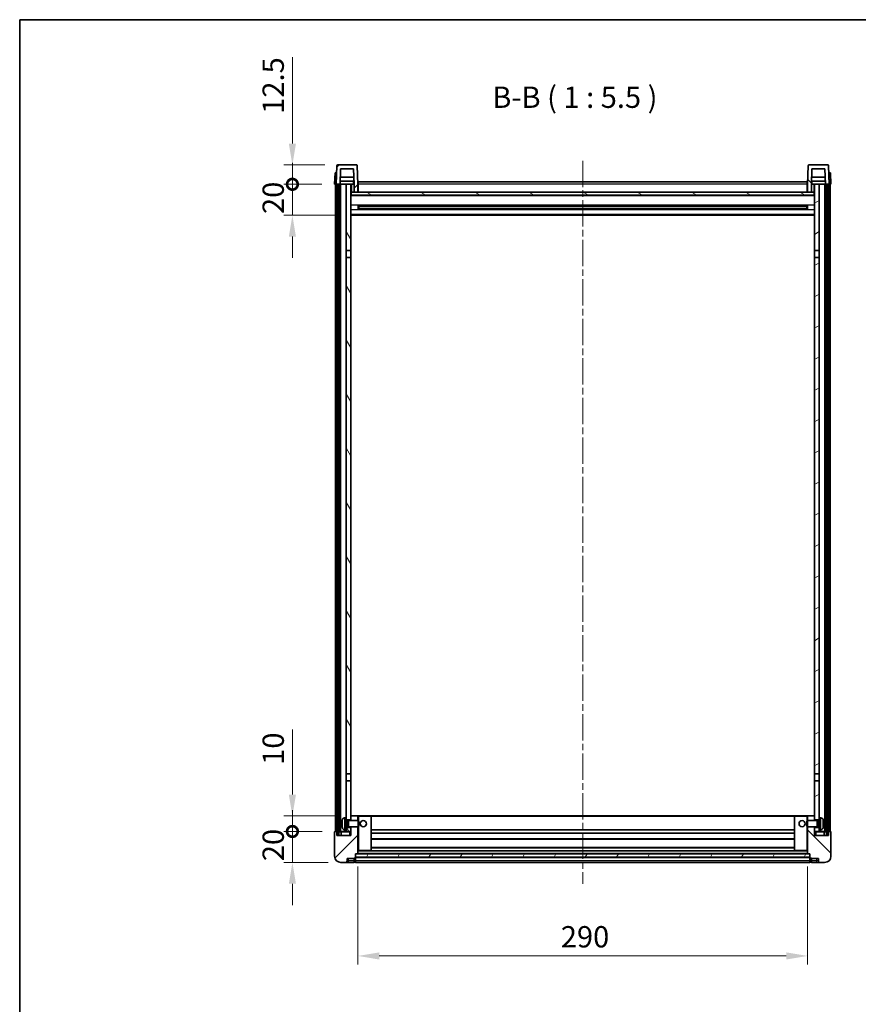
# Model space of a CAD drawing. Units: millimetres. Extents: x 0 to 10236, y 0 to 1546.
# Drawn here: x 1183 to 1724, y 910 to 1546 of the extents above; entities that cross this region are included whole.
import ezdxf

# ---------------------------------------------------------------- set-up
doc = ezdxf.new("R2010")
doc.units = ezdxf.units.MM
doc.header["$LTSCALE"] = 3
doc.linetypes.add('CHAIN', pattern=[0.3543, 0.2362, -0.0295, 0.0591, -0.0295])
doc.layers.get('Defpoints').update_dxf_attribs({"lineweight": 25})
for name, color, linetype, lineweight in [('Border (ISO)', 7, 'Continuous', 35), ('Centerline (ISO)', 131, 'Continuous', 18), ('Dimension (ISO)', 7, 'Continuous', 18), ('Hatch (ISO)', 1, 'Continuous', 18), ('Symbol (ISO)', 7, 'Continuous', 18), ('Visible (ISO)', 7, 'Continuous', 35), ('Visible Narrow (ISO)', 7, 'Continuous', 25)]:
    doc.layers.add(name, color=color, linetype=linetype, lineweight=lineweight)
doc.styles.add('Note Text (TK)', font='txt')
doc.dimstyles.new('Default - Method 1b (TK)', dxfattribs={"dimscale": 3, "dimtxt": 2.5, "dimasz": 2.5, "dimexe": 1, "dimexo": 1.5, "dimgap": 1, "dimtad": 1, "dimtoh": 1, "dimrnd": 1e-08, "dimdsep": 46, "dimtxsty": 'Note Text (TK)', "dimcen": 0.09, "dimdle": 5, "dimclrd": 100, "dimclre": 100, "dimclrt": 7, "dimadec": 1, "dimazin": 1, "dimtfac": 1, "dimtmove": 0, "dimatfit": 3, "dimfxl": 1, "dimtolj": 1, "dimlwd": -1, "dimlwe": -1, "dimarcsym": 0})
pattern_1 = [(45, (1103.25, -44), (-12.34785, 12.34785), [])]
pattern_2 = [(135.0002, (1103.25, -44), (-12.3478, -12.3479), [])]
pattern_3 = [(60, (1103.25, -44), (-15.12297, 8.73126), [])]

# ---------------------------------------------------------------- blocks, each defined once
blk = doc.blocks.new('図面枠 tk図枠')
at = {"layer": 'Border (ISO)'}
for q in [(405.5, 289), (14.5, 8)]:
    blk.add_line((14.5, 289), q, dxfattribs=at)
blk = doc.blocks.new('*D208')
at = {"layer": 'Defpoints', "color": 0}
for p in [(1401.12, 1007.51), (1691.12, 1007.51), (1691.12, 941.51)]:
    blk.add_point(p, dxfattribs=at)
at = {"layer": 'Dimension (ISO)', "color": 100}
for p, q in [((1401.12, 999.26), (1401.12, 936.01)), ((1691.12, 999.26), (1691.12, 936.01)), ((1414.87, 941.51), (1677.37, 941.51))]:
    blk.add_line(p, q, dxfattribs=at)
for points in [[(1414.87, 943.8), (1414.87, 939.21), (1401.12, 941.51)], [(1677.37, 943.8), (1677.37, 939.21), (1691.12, 941.51)]]:
    blk.add_solid(points, dxfattribs=at)
at = {"layer": 'Dimension (ISO)', "color": 7, "insert": (1531.98, 953.88), "char_height": 13.75, "attachment_point": 4, "style": 'Note Text (TK)'}
blk.add_mtext('\\A1;290', dxfattribs=at)
blk = doc.blocks.new('_DotSmall')
at = {"color": 0, "linetype": 'ByBlock', "const_width": 0.5}
blk.add_lwpolyline([(-0.0625, 0, 1), (0.0625, 0, 1)], format="xyb", close=True, dxfattribs=at)
blk = doc.blocks.new('*D221')
at = {"layer": 'Defpoints', "color": 0}
for p in [(1358.87, 1021.81), (1386.37, 1021.81), (1390.12, 1001.81)]:
    blk.add_point(p, dxfattribs=at)
at = {"layer": 'Dimension (ISO)', "color": 100}
for p, q in [((1358.87, 1021.81), (1358.87, 1035.56)), ((1378.12, 1021.81), (1353.37, 1021.81)), ((1358.87, 1001.81), (1358.87, 1021.81)), ((1381.87, 1001.81), (1353.37, 1001.81)), ((1358.87, 988.06), (1358.87, 974.31))]:
    blk.add_line(p, q, dxfattribs=at)
blk.add_solid([(1356.58, 988.06), (1361.16, 988.06), (1358.87, 1001.81)], dxfattribs=at)
at = {"layer": 'Dimension (ISO)', "color": 100, "xscale": 13.75, "yscale": 13.75, "zscale": 13.75, "rotation": 270}
blk.add_blockref('_DotSmall', (1358.87, 1021.81), dxfattribs=at)
at = {"layer": 'Dimension (ISO)', "color": 7, "insert": (1346.49, 1002.66), "char_height": 13.75, "attachment_point": 4, "rotation": 90, "style": 'Note Text (TK)'}
blk.add_mtext('\\A1;20', dxfattribs=at)
blk = doc.blocks.new('*D222')
at = {"layer": 'Defpoints', "color": 0}
for p in [(1358.87, 1031.81), (1395.72, 1031.81), (1386.37, 1021.81)]:
    blk.add_point(p, dxfattribs=at)
at = {"layer": 'Dimension (ISO)', "color": 100}
for p, q in [((1358.87, 1045.56), (1358.87, 1087.49)), ((1387.47, 1031.81), (1353.37, 1031.81)), ((1358.87, 1021.81), (1358.87, 1031.81)), ((1378.12, 1021.81), (1353.37, 1021.81)), ((1358.87, 1021.81), (1358.87, 1008.06))]:
    blk.add_line(p, q, dxfattribs=at)
blk.add_solid([(1356.58, 1045.56), (1361.16, 1045.56), (1358.87, 1031.81)], dxfattribs=at)
at = {"layer": 'Dimension (ISO)', "color": 100, "xscale": 13.75, "yscale": 13.75, "zscale": 13.75, "rotation": 90}
blk.add_blockref('_DotSmall', (1358.87, 1021.81), dxfattribs=at)
at = {"layer": 'Dimension (ISO)', "color": 7, "insert": (1346.49, 1064.81), "char_height": 13.75, "attachment_point": 4, "rotation": 90, "style": 'Note Text (TK)'}
blk.add_mtext('\\A1;10', dxfattribs=at)
blk = doc.blocks.new('*D223')
at = {"layer": 'Defpoints', "color": 0}
for p in [(1358.87, 1439.31), (1386.12, 1439.31), (1395.62, 1419.31)]:
    blk.add_point(p, dxfattribs=at)
at = {"layer": 'Dimension (ISO)', "color": 100}
for p, q in [((1358.87, 1439.31), (1358.87, 1453.06)), ((1377.87, 1439.31), (1353.37, 1439.31)), ((1358.87, 1419.31), (1358.87, 1439.31)), ((1387.37, 1419.31), (1353.37, 1419.31)), ((1358.87, 1405.56), (1358.87, 1391.81))]:
    blk.add_line(p, q, dxfattribs=at)
blk.add_solid([(1356.58, 1405.56), (1361.16, 1405.56), (1358.87, 1419.31)], dxfattribs=at)
at = {"layer": 'Dimension (ISO)', "color": 100, "xscale": 13.75, "yscale": 13.75, "zscale": 13.75, "rotation": 270}
blk.add_blockref('_DotSmall', (1358.87, 1439.31), dxfattribs=at)
at = {"layer": 'Dimension (ISO)', "color": 7, "insert": (1346.49, 1420.16), "char_height": 13.75, "attachment_point": 4, "rotation": 90, "style": 'Note Text (TK)'}
blk.add_mtext('\\A1;20', dxfattribs=at)
blk = doc.blocks.new('*D224')
at = {"layer": 'Defpoints', "color": 0}
for p in [(1358.87, 1451.81), (1388.04, 1451.81), (1386.12, 1439.31)]:
    blk.add_point(p, dxfattribs=at)
at = {"layer": 'Dimension (ISO)', "color": 100}
for p, q in [((1358.87, 1465.56), (1358.87, 1521.24)), ((1379.79, 1451.81), (1353.37, 1451.81)), ((1358.87, 1439.31), (1358.87, 1451.81)), ((1377.87, 1439.31), (1353.37, 1439.31)), ((1358.87, 1439.31), (1358.87, 1425.56))]:
    blk.add_line(p, q, dxfattribs=at)
blk.add_solid([(1356.58, 1465.56), (1361.16, 1465.56), (1358.87, 1451.81)], dxfattribs=at)
at = {"layer": 'Dimension (ISO)', "color": 100, "xscale": 13.75, "yscale": 13.75, "zscale": 13.75, "rotation": 90}
blk.add_blockref('_DotSmall', (1358.87, 1439.31), dxfattribs=at)
at = {"layer": 'Dimension (ISO)', "color": 7, "insert": (1346.49, 1484.81), "char_height": 13.75, "attachment_point": 4, "rotation": 90, "style": 'Note Text (TK)'}
blk.add_mtext('\\A1;12.5', dxfattribs=at)

msp = doc.modelspace()

# ---------------------------------------------------------------- hatches: boundary and pattern name
at = {"layer": 'Hatch (ISO)'}
h = msp.add_hatch(dxfattribs=at)
h.set_pattern_fill('ANSI31', color=256, scale=139.7, style=0)
h.set_pattern_definition(pattern_1)
edge = h.paths.add_edge_path()
edge.add_line((1398.6167, 1434.3051), (1401.1167, 1434.3051))
edge.add_line((1401.1167, 1434.3051), (1401.1167, 1439.3051))
edge.add_line((1401.1167, 1439.3051), (1400.697, 1451.3226))
edge.add_ellipse((1400.1973, 1451.3051), major_axis=(0.4997, 0.0174), ratio=1, start_angle=0, end_angle=88)
edge.add_line((1400.1973, 1451.8051), (1388.036, 1451.8051))
edge.add_ellipse((1388.036, 1451.3051), major_axis=(0, 0.5), ratio=1, start_angle=0, end_angle=88)
edge.add_line((1387.5363, 1451.3226), (1387.1167, 1439.3051))
edge.add_line((1387.1167, 1439.3051), (1387.8667, 1439.3051))
edge.add_line((1387.8667, 1439.3051), (1388.8667, 1439.3051))
edge.add_line((1388.8667, 1439.3051), (1389.6182, 1439.3051))
edge.add_line((1389.6182, 1439.3051), (1389.9674, 1449.3051))
edge.add_line((1389.9674, 1449.3051), (1398.266, 1449.3051))
edge.add_line((1398.266, 1449.3051), (1398.6152, 1439.3051))
edge.add_line((1398.6152, 1439.3051), (1398.6167, 1439.3051))
edge.add_line((1398.6167, 1439.3051), (1398.6167, 1434.3051))
h = msp.add_hatch(dxfattribs=at)
h.set_pattern_fill('ANSI31', color=256, scale=139.7, angle=90.0002105, style=0)
h.set_pattern_definition(pattern_2)
edge = h.paths.add_edge_path()
edge.add_line((1691.1167, 1434.3051), (1693.6167, 1434.3051))
edge.add_line((1693.6167, 1434.3051), (1693.6167, 1439.3051))
edge.add_line((1693.6167, 1439.3051), (1693.6182, 1439.3051))
edge.add_line((1693.6182, 1439.3051), (1693.9674, 1449.3051))
edge.add_line((1693.9674, 1449.3051), (1702.266, 1449.3051))
edge.add_line((1702.266, 1449.3051), (1702.6152, 1439.3051))
edge.add_line((1702.6152, 1439.3051), (1703.3667, 1439.3051))
edge.add_line((1703.3667, 1439.3051), (1704.3667, 1439.3051))
edge.add_line((1704.3667, 1439.3051), (1705.1167, 1439.3051))
edge.add_line((1705.1167, 1439.3051), (1704.697, 1451.3226))
edge.add_ellipse((1704.1973, 1451.3051), major_axis=(0.4997, 0.0174), ratio=1, start_angle=0, end_angle=88)
edge.add_line((1704.1973, 1451.8051), (1692.036, 1451.8051))
edge.add_ellipse((1692.036, 1451.3051), major_axis=(0, 0.5), ratio=1, start_angle=0, end_angle=88)
edge.add_line((1691.5363, 1451.3226), (1691.1167, 1439.3051))
edge.add_line((1691.1167, 1439.3051), (1691.1167, 1434.3051))
h = msp.add_hatch(dxfattribs=at)
h.set_pattern_fill('ANSI31', color=256, scale=139.7, angle=14.9999778, style=0)
h.set_pattern_definition(pattern_3)
h.paths.add_polyline_path([(1703.3667, 1439.3051), (1703.3667, 1019.8051), (1704.3667, 1019.8051), (1704.3667, 1439.3051)])
h.paths.add_polyline_path([(1387.8667, 1439.3051), (1387.8667, 1019.8051), (1388.8667, 1019.8051), (1388.8667, 1439.3051)])
h = msp.add_hatch(dxfattribs=at)
h.set_pattern_fill('ANSI31', color=256, scale=139.7, angle=75.0001754, style=0)
h.set_pattern_definition([(120.0002, (1103.25, -44), (-15.12294, -8.7313), [])])
h.paths.add_polyline_path([(1393.6167, 1024.3051), (1393.6167, 1022.8051), (1393.6167, 1021.8051), (1396.6167, 1021.8051), (1396.6167, 1024.3051)])
h.paths.add_polyline_path([(1393.6167, 1396.5551), (1396.6167, 1396.5551), (1396.6167, 1439.3051), (1393.6167, 1439.3051)])
h.paths.add_polyline_path([(1393.6167, 1030.8051), (1393.6167, 1029.3051), (1396.6167, 1029.3051), (1396.6167, 1031.7051), (1396.6167, 1054.5551), (1393.6167, 1054.5551)])
h.paths.add_polyline_path([(1393.6167, 1059.0551), (1396.6167, 1059.0551), (1396.6167, 1392.0551), (1393.6167, 1392.0551)])
h = msp.add_hatch(dxfattribs=at)
h.set_pattern_fill('ANSI31', color=256, scale=139.7, angle=-14.9999778, style=0)
h.set_pattern_definition([(30, (1103.25, -44), (-8.73126, 15.12297), [])])
h.paths.add_polyline_path([(1698.6167, 1022.8051), (1698.6167, 1024.3051), (1695.6167, 1024.3051), (1695.6167, 1021.8051), (1698.6167, 1021.8051)])
h.paths.add_polyline_path([(1695.6167, 1396.5551), (1698.6167, 1396.5551), (1698.6167, 1439.3051), (1695.6167, 1439.3051)])
h.paths.add_polyline_path([(1698.6167, 1029.3051), (1698.6167, 1030.8051), (1698.6167, 1054.5551), (1695.6167, 1054.5551), (1695.6167, 1031.7051), (1695.6167, 1029.3051)])
h.paths.add_polyline_path([(1695.6167, 1059.0551), (1698.6167, 1059.0551), (1698.6167, 1392.0551), (1695.6167, 1392.0551)])
h = msp.add_hatch(dxfattribs=at)
h.set_pattern_fill('ANSI31', color=256, scale=139.7, angle=105.0002455, style=0)
h.set_pattern_definition([(150.0002, (1103.25, -44), (-8.73119, -15.123), [])])
h.paths.add_polyline_path([(1396.8667, 1434.3051), (1396.8667, 1432.3051), (1695.3667, 1432.3051), (1695.3667, 1434.3051), (1693.6167, 1434.3051), (1691.1167, 1434.3051), (1401.1167, 1434.3051), (1398.6167, 1434.3051)])
h = msp.add_hatch(dxfattribs=at)
h.set_pattern_fill('ANSI31', color=256, scale=139.7, style=0)
h.set_pattern_definition(pattern_1)
edge = h.paths.add_edge_path()
edge.add_line((1390.1167, 1001.8051), (1393.1167, 1001.8051))
edge.add_ellipse((1393.1167, 1002.8051), major_axis=(0, -1), ratio=1, start_angle=0, end_angle=90)
edge.add_line((1394.1167, 1002.8051), (1394.1167, 1004.3051))
edge.add_line((1394.1167, 1004.3051), (1398.6167, 1004.3051))
edge.add_line((1398.6167, 1004.3051), (1398.6167, 1004.6051))
edge.add_line((1398.6167, 1004.6051), (1399.3667, 1004.6051))
edge.add_ellipse((1399.3667, 1004.8551), major_axis=(0, -0.25), ratio=1, start_angle=0, end_angle=90)
edge.add_line((1399.6167, 1004.8551), (1399.6167, 1005.3051))
edge.add_line((1399.6167, 1005.3051), (1399.6167, 1007.3051))
edge.add_line((1399.6167, 1007.3051), (1399.6167, 1007.4051))
edge.add_line((1399.6167, 1007.4051), (1401.0167, 1007.4051))
edge.add_ellipse((1401.0167, 1007.5051), major_axis=(0, -0.1), ratio=1, start_angle=0, end_angle=90)
edge.add_line((1401.1167, 1007.5051), (1401.1167, 1024.8051))
edge.add_line((1401.1167, 1024.8051), (1396.6167, 1024.8051))
edge.add_line((1396.6167, 1024.8051), (1396.6167, 1024.3051))
edge.add_line((1396.6167, 1024.3051), (1396.6167, 1021.8051))
edge.add_line((1396.6167, 1021.8051), (1396.6167, 1019.3051))
edge.add_line((1396.6167, 1019.3051), (1387.6167, 1019.3051))
edge.add_line((1387.6167, 1019.3051), (1387.6167, 1021.5551))
edge.add_ellipse((1387.3667, 1021.5551), major_axis=(0.25, 0), ratio=1, start_angle=0, end_angle=90)
edge.add_line((1387.3667, 1021.8051), (1386.3667, 1021.8051))
edge.add_ellipse((1386.3667, 1021.5551), major_axis=(0, 0.25), ratio=1, start_angle=0, end_angle=90)
edge.add_line((1386.1167, 1021.5551), (1386.1167, 1005.8051))
edge.add_ellipse((1390.1167, 1005.8051), major_axis=(-4, 0), ratio=1, start_angle=0, end_angle=90)
edge = h.paths.add_edge_path()
edge.add_ellipse((1401.0167, 1031.7051), major_axis=(0.1, 0), ratio=1, start_angle=0, end_angle=90)
edge.add_line((1401.0167, 1031.8051), (1396.7167, 1031.8051))
edge.add_ellipse((1396.7167, 1031.7051), major_axis=(0, 0.1), ratio=1, start_angle=0, end_angle=90)
edge.add_line((1396.6167, 1031.7051), (1396.6167, 1029.3051))
edge.add_line((1396.6167, 1029.3051), (1396.6167, 1028.8051))
edge.add_line((1396.6167, 1028.8051), (1401.1167, 1028.8051))
edge.add_line((1401.1167, 1028.8051), (1401.1167, 1031.7051))
h = msp.add_hatch(dxfattribs=at)
h.set_pattern_fill('ANSI31', color=256, scale=139.7, angle=90.0002105, style=0)
h.set_pattern_definition(pattern_2)
edge = h.paths.add_edge_path()
edge.add_line((1699.1167, 1001.8051), (1702.1167, 1001.8051))
edge.add_ellipse((1702.1167, 1005.8051), major_axis=(0, -4), ratio=1, start_angle=0, end_angle=90)
edge.add_line((1706.1167, 1005.8051), (1706.1167, 1021.5551))
edge.add_ellipse((1705.8667, 1021.5551), major_axis=(0.25, 0), ratio=1, start_angle=0, end_angle=90)
edge.add_line((1705.8667, 1021.8051), (1704.8667, 1021.8051))
edge.add_ellipse((1704.8667, 1021.5551), major_axis=(0, 0.25), ratio=1, start_angle=0, end_angle=90)
edge.add_line((1704.6167, 1021.5551), (1704.6167, 1019.3051))
edge.add_line((1704.6167, 1019.3051), (1695.6167, 1019.3051))
edge.add_line((1695.6167, 1019.3051), (1695.6167, 1021.8051))
edge.add_line((1695.6167, 1021.8051), (1695.6167, 1024.3051))
edge.add_line((1695.6167, 1024.3051), (1695.6167, 1024.8051))
edge.add_line((1695.6167, 1024.8051), (1691.1167, 1024.8051))
edge.add_line((1691.1167, 1024.8051), (1691.1167, 1007.5051))
edge.add_ellipse((1691.2167, 1007.5051), major_axis=(-0.1, 0), ratio=1, start_angle=0, end_angle=90)
edge.add_line((1691.2167, 1007.4051), (1692.6167, 1007.4051))
edge.add_line((1692.6167, 1007.4051), (1692.6167, 1007.3051))
edge.add_line((1692.6167, 1007.3051), (1692.6167, 1005.3051))
edge.add_line((1692.6167, 1005.3051), (1692.6167, 1004.8551))
edge.add_ellipse((1692.8667, 1004.8551), major_axis=(-0.25, 0), ratio=1, start_angle=0, end_angle=90)
edge.add_line((1692.8667, 1004.6051), (1693.6167, 1004.6051))
edge.add_line((1693.6167, 1004.6051), (1693.6167, 1004.3051))
edge.add_line((1693.6167, 1004.3051), (1698.1167, 1004.3051))
edge.add_line((1698.1167, 1004.3051), (1698.1167, 1002.8051))
edge.add_ellipse((1699.1167, 1002.8051), major_axis=(-1, 0), ratio=1, start_angle=0, end_angle=90)
edge = h.paths.add_edge_path()
edge.add_ellipse((1691.2167, 1031.7051), major_axis=(0, 0.1), ratio=1, start_angle=0, end_angle=90)
edge.add_line((1691.1167, 1031.7051), (1691.1167, 1028.8051))
edge.add_line((1691.1167, 1028.8051), (1695.6167, 1028.8051))
edge.add_line((1695.6167, 1028.8051), (1695.6167, 1029.3051))
edge.add_line((1695.6167, 1029.3051), (1695.6167, 1031.7051))
edge.add_ellipse((1695.5167, 1031.7051), major_axis=(0.1, 0), ratio=1, start_angle=0, end_angle=90)
edge.add_line((1695.5167, 1031.8051), (1691.2167, 1031.8051))
h = msp.add_hatch(dxfattribs=at)
h.set_pattern_fill('ANSI31', color=256, scale=139.7, angle=14.9999778, style=0)
h.set_pattern_definition(pattern_3)
h.paths.add_polyline_path([(1399.6167, 1007.3051), (1399.6167, 1005.3051), (1692.6167, 1005.3051), (1692.6167, 1007.3051)])

# ---------------------------------------------------------------- linework, layer by layer
at = {"layer": 'Centerline (ISO)', "linetype": 'CHAIN', "ltscale": 23.990969}
msp.add_line((1546.1167, 1454.5551), (1546.1167, 988.0551), dxfattribs=at)
at = {"layer": 'Visible (ISO)'}
for p, q in [((1387.5363, 1451.3226), (1387.1167, 1439.3051)), ((1400.1973, 1451.8051), (1388.036, 1451.8051)), ((1389.6182, 1439.3051), (1389.9674, 1449.3051)), ((1389.9674, 1449.3051), (1398.266, 1449.3051)), ((1398.6152, 1439.3051), (1398.266, 1449.3051)), ((1401.1167, 1439.3051), (1400.697, 1451.3226)), ((1691.5363, 1451.3226), (1691.1167, 1439.3051)), ((1704.1973, 1451.8051), (1692.036, 1451.8051)), ((1693.9674, 1449.3051), (1693.6182, 1439.3051)), ((1702.266, 1449.3051), (1693.9674, 1449.3051)), ((1702.266, 1449.3051), (1702.6152, 1439.3051)), ((1705.1167, 1439.3051), (1704.697, 1451.3226)), ((1386.3786, 1446.8051), (1386.1167, 1439.3051)), ((1386.3786, 1446.8051), (1387.378, 1446.8051)), ((1387.3786, 1446.8051), (1387.378, 1446.8051)), ((1398.458, 1443.8051), (1389.7754, 1443.8051)), ((1702.458, 1443.8051), (1693.7754, 1443.8051)), ((1704.8554, 1446.8051), (1704.8548, 1446.8051)), ((1704.8554, 1446.8051), (1705.8548, 1446.8051)), ((1706.1167, 1439.3051), (1705.8548, 1446.8051)), ((1387.1161, 1439.3051), (1386.1167, 1439.3051)), ((1386.6167, 1021.8051), (1386.6167, 1439.3051)), ((1387.1167, 1439.3051), (1387.1161, 1439.3051)), ((1387.1167, 1439.3051), (1389.6182, 1439.3051)), ((1387.6167, 1021.8051), (1387.6167, 1439.3051)), ((1387.8667, 1439.3051), (1387.8667, 1019.8051)), ((1388.8667, 1439.3051), (1387.8667, 1439.3051)), ((1388.8667, 1019.8051), (1388.8667, 1439.3051)), ((1388.9667, 1021.8051), (1388.9667, 1439.3051)), ((1389.9667, 1439.3051), (1389.6182, 1439.3051)), ((1398.5453, 1441.3051), (1389.688, 1441.3051)), ((1393.6167, 1439.3051), (1389.9667, 1439.3051)), ((1389.9667, 1021.8051), (1389.9667, 1439.3051)), ((1396.6167, 1439.3051), (1393.6167, 1439.3051)), ((1393.6167, 1439.3051), (1393.6167, 1396.5551)), ((1396.6167, 1396.5551), (1396.6167, 1439.3051)), ((1396.6167, 1439.3051), (1398.3667, 1439.3051)), ((1398.3667, 1441.3051), (1398.3667, 1439.3051)), ((1398.3667, 1439.3051), (1398.6152, 1439.3051)), ((1398.6167, 1439.3051), (1398.6152, 1439.3051)), ((1398.6167, 1434.3051), (1398.6167, 1439.3051)), ((1401.3667, 1439.3051), (1401.1167, 1439.3051)), ((1401.1167, 1434.3051), (1401.1167, 1439.3051)), ((1401.3667, 1440.8051), (1690.8667, 1440.8051)), ((1401.3667, 1439.3051), (1401.3667, 1440.8051)), ((1401.3667, 1439.3051), (1401.3667, 1434.3051)), ((1690.8667, 1440.8051), (1690.8667, 1439.3051)), ((1691.1167, 1439.3051), (1690.8667, 1439.3051)), ((1690.8667, 1434.3051), (1690.8667, 1439.3051)), ((1691.1167, 1439.3051), (1691.1167, 1434.3051)), ((1693.6167, 1439.3051), (1693.6167, 1434.3051)), ((1693.6182, 1439.3051), (1693.6167, 1439.3051)), ((1693.6182, 1439.3051), (1693.8667, 1439.3051)), ((1702.5453, 1441.3051), (1693.688, 1441.3051)), ((1693.8667, 1441.3051), (1693.8667, 1439.3051)), ((1693.8667, 1439.3051), (1695.6167, 1439.3051)), ((1698.6167, 1439.3051), (1695.6167, 1439.3051)), ((1695.6167, 1439.3051), (1695.6167, 1396.5551)), ((1698.6167, 1396.5551), (1698.6167, 1439.3051)), ((1702.2667, 1439.3051), (1698.6167, 1439.3051)), ((1702.6152, 1439.3051), (1702.2667, 1439.3051)), ((1702.2667, 1021.8051), (1702.2667, 1439.3051)), ((1702.6152, 1439.3051), (1705.1167, 1439.3051)), ((1703.2667, 1021.8051), (1703.2667, 1439.3051)), ((1703.3667, 1439.3051), (1703.3667, 1019.8051)), ((1704.3667, 1439.3051), (1703.3667, 1439.3051)), ((1704.3667, 1019.8051), (1704.3667, 1439.3051)), ((1704.6167, 1021.8051), (1704.6167, 1439.3051)), ((1705.1173, 1439.3051), (1705.1167, 1439.3051)), ((1706.1167, 1439.3051), (1705.1173, 1439.3051)), ((1705.6167, 1021.8051), (1705.6167, 1439.3051)), ((1396.8667, 1434.3051), (1396.6167, 1434.3051)), ((1695.6167, 1432.2051), (1396.6167, 1432.2051)), ((1396.8667, 1434.3051), (1396.8667, 1432.3051)), ((1695.3667, 1434.3051), (1396.8667, 1434.3051)), ((1396.8667, 1432.3051), (1695.3667, 1432.3051)), ((1398.6167, 1434.3051), (1401.1167, 1434.3051)), ((1401.3667, 1434.4051), (1401.1167, 1434.4051)), ((1691.1167, 1434.4051), (1690.8667, 1434.4051)), ((1691.1167, 1434.3051), (1693.6167, 1434.3051)), ((1695.3667, 1432.3051), (1695.3667, 1434.3051)), ((1695.6167, 1434.3051), (1695.3667, 1434.3051)), ((1401.1872, 1423.1276), (1401.1872, 1425.4826)), ((1690.7723, 1425.3808), (1401.4611, 1425.3808)), ((1690.7723, 1423.2295), (1401.4611, 1423.2295)), ((1401.6167, 1425.3808), (1401.6167, 1423.2295)), ((1407.4167, 1425.1125), (1401.6167, 1425.1125)), ((1690.6167, 1425.0531), (1401.6167, 1425.0531)), ((1690.6167, 1423.5571), (1401.6167, 1423.5571)), ((1401.6167, 1423.4977), (1407.4167, 1423.4977)), ((1407.4167, 1425.3808), (1407.4167, 1425.1876)), ((1407.4167, 1425.1125), (1407.4167, 1425.1876)), ((1407.4167, 1423.4226), (1407.4167, 1423.4977)), ((1407.4167, 1423.4226), (1407.4167, 1423.2295)), ((1684.8167, 1425.1876), (1684.8167, 1425.3808)), ((1684.8167, 1425.1876), (1684.8167, 1425.1125)), ((1690.6167, 1425.1125), (1684.8167, 1425.1125)), ((1684.8167, 1423.4977), (1690.6167, 1423.4977)), ((1684.8167, 1423.4977), (1684.8167, 1423.4226)), ((1684.8167, 1423.2295), (1684.8167, 1423.4226)), ((1690.6167, 1423.2295), (1690.6167, 1425.3808)), ((1691.0462, 1425.4826), (1691.0462, 1423.1276)), ((1695.6167, 1419.3051), (1396.6167, 1419.3051)), ((1393.6167, 1396.5551), (1396.6167, 1396.5551)), ((1393.6167, 1392.0551), (1393.6167, 1396.5551)), ((1396.6167, 1392.0551), (1393.6167, 1392.0551)), ((1393.6167, 1392.0551), (1393.6167, 1059.0551)), ((1396.6167, 1396.5551), (1396.6167, 1392.0551)), ((1396.6167, 1059.0551), (1396.6167, 1392.0551)), ((1695.6167, 1396.5551), (1698.6167, 1396.5551)), ((1695.6167, 1392.0551), (1695.6167, 1396.5551)), ((1698.6167, 1392.0551), (1695.6167, 1392.0551)), ((1695.6167, 1392.0551), (1695.6167, 1059.0551)), ((1698.6167, 1396.5551), (1698.6167, 1392.0551)), ((1698.6167, 1059.0551), (1698.6167, 1392.0551)), ((1393.6167, 1059.0551), (1396.6167, 1059.0551)), ((1393.6167, 1054.5551), (1393.6167, 1059.0551)), ((1396.6167, 1054.5551), (1393.6167, 1054.5551)), ((1393.6167, 1054.5551), (1393.6167, 1030.8051)), ((1396.6167, 1059.0551), (1396.6167, 1054.5551)), ((1396.6167, 1029.3051), (1396.6167, 1054.5551)), ((1695.6167, 1059.0551), (1698.6167, 1059.0551)), ((1695.6167, 1054.5551), (1695.6167, 1059.0551)), ((1698.6167, 1054.5551), (1695.6167, 1054.5551)), ((1695.6167, 1054.5551), (1695.6167, 1029.3051)), ((1698.6167, 1059.0551), (1698.6167, 1054.5551)), ((1698.6167, 1030.8051), (1698.6167, 1054.5551)), ((1392.5577, 1030.7125), (1393.6167, 1030.8051)), ((1393.6167, 1022.8051), (1393.6167, 1030.8051)), ((1393.6167, 1029.3051), (1396.6167, 1029.3051)), ((1396.7167, 1031.8051), (1396.6167, 1031.8051)), ((1396.6167, 1031.7051), (1396.6167, 1028.8051)), ((1401.0167, 1031.8051), (1396.7167, 1031.8051)), ((1401.6167, 1031.8051), (1401.0167, 1031.8051)), ((1401.1167, 1028.8051), (1401.1167, 1031.7051)), ((1409.5167, 1031.8051), (1401.6167, 1031.8051)), ((1682.7167, 1031.8051), (1409.5167, 1031.8051)), ((1409.6167, 1009.5051), (1409.6167, 1031.7051)), ((1682.6167, 1031.7051), (1682.6167, 1009.5051)), ((1690.6167, 1031.8051), (1682.7167, 1031.8051)), ((1691.2167, 1031.8051), (1690.6167, 1031.8051)), ((1691.1167, 1031.7051), (1691.1167, 1028.8051)), ((1695.5167, 1031.8051), (1691.2167, 1031.8051)), ((1695.6167, 1031.8051), (1695.5167, 1031.8051)), ((1695.6167, 1028.8051), (1695.6167, 1031.7051)), ((1695.6167, 1029.3051), (1698.6167, 1029.3051)), ((1698.6167, 1030.8051), (1698.6167, 1022.8051)), ((1699.6756, 1030.7125), (1698.6167, 1030.8051)), ((1390.9027, 1027.0874), (1390.9027, 1026.5228)), ((1392.5577, 1022.8978), (1393.6167, 1022.8051)), ((1393.6167, 1028.5904), (1394.5873, 1028.5904)), ((1393.6167, 1025.0199), (1394.5873, 1025.0199)), ((1396.6167, 1024.3051), (1393.6167, 1024.3051)), ((1393.6167, 1022.8051), (1393.6167, 1021.8051)), ((1394.5873, 1028.5904), (1395.0167, 1028.8051)), ((1394.5873, 1025.0199), (1394.5873, 1028.5904)), ((1394.5873, 1025.0199), (1395.0167, 1024.8051)), ((1395.0167, 1024.8051), (1395.0167, 1028.8051)), ((1395.0167, 1028.8051), (1401.1872, 1028.8051)), ((1395.0167, 1024.8051), (1401.1872, 1024.8051)), ((1396.6167, 1024.8051), (1396.6167, 1019.3051)), ((1396.6167, 1021.8051), (1396.6167, 1024.3051)), ((1401.1167, 1007.5051), (1401.1167, 1024.8051)), ((1401.1872, 1024.8051), (1401.1872, 1028.8051)), ((1401.6167, 1028.3757), (1401.1872, 1028.8051)), ((1401.6167, 1025.2345), (1401.1872, 1024.8051)), ((1401.6167, 1028.3757), (1401.6167, 1025.2345)), ((1682.6167, 1022.8051), (1409.6167, 1022.8051)), ((1690.6167, 1028.3757), (1691.0462, 1028.8051)), ((1690.6167, 1025.2345), (1690.6167, 1028.3757)), ((1690.6167, 1025.2345), (1691.0462, 1024.8051)), ((1691.0462, 1028.8051), (1691.0462, 1024.8051)), ((1697.2167, 1028.8051), (1691.0462, 1028.8051)), ((1697.2167, 1024.8051), (1691.0462, 1024.8051)), ((1691.1167, 1024.8051), (1691.1167, 1007.5051)), ((1695.6167, 1019.3051), (1695.6167, 1024.8051)), ((1698.6167, 1024.3051), (1695.6167, 1024.3051)), ((1695.6167, 1024.3051), (1695.6167, 1021.8051)), ((1697.2167, 1028.8051), (1697.2167, 1024.8051)), ((1697.6461, 1028.5904), (1697.2167, 1028.8051)), ((1697.6461, 1025.0199), (1697.2167, 1024.8051)), ((1697.6461, 1028.5904), (1697.6461, 1025.0199)), ((1698.6167, 1028.5904), (1697.6461, 1028.5904)), ((1698.6167, 1025.0199), (1697.6461, 1025.0199)), ((1699.6756, 1022.8978), (1698.6167, 1022.8051)), ((1698.6167, 1021.8051), (1698.6167, 1022.8051)), ((1701.3307, 1026.5228), (1701.3307, 1027.0874)), ((1386.1167, 1021.5551), (1386.1167, 1005.8051)), ((1387.3667, 1021.8051), (1386.3667, 1021.8051)), ((1387.6167, 1021.8051), (1387.3667, 1021.8051)), ((1387.6167, 1021.8051), (1387.8667, 1021.8051)), ((1387.6167, 1019.3051), (1387.6167, 1021.5551)), ((1396.6167, 1019.3051), (1387.6167, 1019.3051)), ((1387.8667, 1019.8051), (1388.8667, 1019.8051)), ((1388.8667, 1021.8051), (1388.9667, 1021.8051)), ((1388.9667, 1021.8051), (1389.9667, 1021.8051)), ((1389.9667, 1021.8051), (1393.6167, 1021.8051)), ((1390.3667, 1021.5551), (1390.3667, 1019.3051)), ((1393.6167, 1021.8051), (1396.6167, 1021.8051)), ((1682.6167, 1020.8051), (1409.6167, 1020.8051)), ((1682.6167, 1016.8051), (1409.6167, 1016.8051)), ((1695.6167, 1021.8051), (1698.6167, 1021.8051)), ((1704.6167, 1019.3051), (1695.6167, 1019.3051)), ((1698.6167, 1021.8051), (1702.2667, 1021.8051)), ((1701.8667, 1019.3051), (1701.8667, 1021.5551)), ((1702.2667, 1021.8051), (1703.2667, 1021.8051)), ((1703.2667, 1021.8051), (1703.3667, 1021.8051)), ((1703.3667, 1019.8051), (1704.3667, 1019.8051)), ((1704.3667, 1021.8051), (1704.6167, 1021.8051)), ((1704.8667, 1021.8051), (1704.6167, 1021.8051)), ((1704.6167, 1021.5551), (1704.6167, 1019.3051)), ((1705.8667, 1021.8051), (1704.8667, 1021.8051)), ((1706.1167, 1005.8051), (1706.1167, 1021.5551)), ((1682.6167, 1011.4051), (1409.6167, 1011.4051)), ((1394.1167, 1002.8051), (1394.1167, 1004.3051)), ((1394.1167, 1004.3051), (1398.6167, 1004.3051)), ((1398.6167, 1004.3051), (1398.6167, 1004.6051)), ((1398.6167, 1004.6051), (1399.3667, 1004.6051)), ((1398.6167, 1002.8051), (1398.6167, 1004.3051)), ((1399.6167, 1004.8551), (1399.6167, 1007.4051)), ((1399.6167, 1007.4051), (1401.0167, 1007.4051)), ((1399.6167, 1007.3051), (1399.6167, 1005.3051)), ((1692.6167, 1007.3051), (1399.6167, 1007.3051)), ((1399.6167, 1005.3051), (1692.6167, 1005.3051)), ((1692.6167, 1005.2051), (1399.6167, 1005.2051)), ((1399.6167, 1004.8551), (1399.6167, 1002.8051)), ((1691.2167, 1007.4051), (1401.0167, 1007.4051)), ((1401.1167, 1009.4051), (1401.6167, 1009.4051)), ((1401.6167, 1009.4051), (1409.5167, 1009.4051)), ((1682.7167, 1009.4051), (1409.5167, 1009.4051)), ((1682.7167, 1009.4051), (1690.6167, 1009.4051)), ((1690.6167, 1009.4051), (1691.1167, 1009.4051)), ((1691.2167, 1007.4051), (1692.6167, 1007.4051)), ((1692.6167, 1007.4051), (1692.6167, 1004.8551)), ((1692.6167, 1005.3051), (1692.6167, 1007.3051)), ((1692.6167, 1002.8051), (1692.6167, 1004.8551)), ((1692.8667, 1004.6051), (1693.6167, 1004.6051)), ((1693.6167, 1004.6051), (1693.6167, 1004.3051)), ((1693.6167, 1004.3051), (1698.1167, 1004.3051)), ((1693.6167, 1004.3051), (1693.6167, 1002.8051)), ((1698.1167, 1004.3051), (1698.1167, 1002.8051)), ((1390.1167, 1001.8051), (1393.1167, 1001.8051)), ((1393.1167, 1001.8051), (1395.1167, 1001.8051)), ((1395.1167, 1001.8051), (1398.6167, 1001.8051)), ((1398.6167, 1002.8051), (1398.6167, 1001.8051)), ((1399.3667, 1002.1051), (1398.6167, 1002.1051)), ((1399.6167, 1001.8051), (1399.6167, 1002.8051)), ((1692.6167, 1001.8051), (1399.6167, 1001.8051)), ((1692.6167, 1002.8051), (1692.6167, 1001.8051)), ((1692.8667, 1002.1051), (1693.6167, 1002.1051)), ((1693.6167, 1001.8051), (1693.6167, 1002.8051)), ((1693.6167, 1001.8051), (1697.1167, 1001.8051)), ((1697.1167, 1001.8051), (1699.1167, 1001.8051)), ((1699.1167, 1001.8051), (1702.1167, 1001.8051))]:
    msp.add_line(p, q, dxfattribs=at)
for centre in [(1404.6167, 1026.8051), (1687.6167, 1026.8051)]:
    msp.add_circle(centre, 2, dxfattribs=at)
for centre, radius, start, end in [((1388.036, 1451.3051), 0.5, 90, 178), ((1400.1973, 1451.3051), 0.5, 2, 90), ((1692.036, 1451.3051), 0.5, 90, 178), ((1704.1973, 1451.3051), 0.5, 2, 90), ((1391.0273, 1028.9898), 0.1246, 159.9603927, 178.1851739), ((1397.0167, 1026.8051), 6.5, 151.8272659, 159.9603927), ((1392.6972, 1029.1186), 1.6, 95, 151.8272659), ((1396.7167, 1031.7051), 0.1, 90, 180), ((1401.0167, 1031.7051), 0.1, 0, 90), ((1409.5167, 1031.7051), 0.1, 0, 90), ((1682.7167, 1031.7051), 0.1, 90, 180), ((1691.2167, 1031.7051), 0.1, 90, 180), ((1695.5167, 1031.7051), 0.1, 0, 90), ((1699.5362, 1029.1186), 1.6, 28.1727341, 85), ((1695.2167, 1026.8051), 6.5, 20.0396073, 28.1727341), ((1701.2061, 1028.9898), 0.1246, 1.8148261, 20.0396073), ((1391.0273, 1024.6205), 0.1246, 181.8148261, 200.0396073), ((1397.0167, 1026.8051), 6.5, 200.0396073, 208.1727341), ((1392.6972, 1024.4917), 1.6, 208.1727341, 265), ((1699.5362, 1024.4917), 1.6, 275, 331.8272659), ((1695.2167, 1026.8051), 6.5, 331.8272659, 339.9603927), ((1701.2061, 1024.6205), 0.1246, 339.9603927, 358.1851739), ((1386.3667, 1021.5551), 0.25, 90, 180), ((1387.3667, 1021.5551), 0.25, 0, 90), ((1390.1167, 1021.5551), 0.25, 0, 90), ((1702.1167, 1021.5551), 0.25, 90, 180), ((1704.8667, 1021.5551), 0.25, 90, 180), ((1705.8667, 1021.5551), 0.25, 0, 90), ((1390.1167, 1005.8051), 4, 180, 270), ((1399.3667, 1004.8551), 0.25, 270, 0), ((1401.0167, 1007.5051), 0.1, 270, 0), ((1409.5167, 1009.5051), 0.1, 270, 0), ((1682.7167, 1009.5051), 0.1, 180, 270), ((1691.2167, 1007.5051), 0.1, 180, 270), ((1692.8667, 1004.8551), 0.25, 180, 270), ((1702.1167, 1005.8051), 4, 270, 0), ((1393.1167, 1002.8051), 1, 270, 0), ((1399.3667, 1002.3551), 0.25, 270, 0), ((1692.8667, 1002.3551), 0.25, 180, 270), ((1699.1167, 1002.8051), 1, 180, 270)]:
    msp.add_arc(centre, radius, start, end, dxfattribs=at)
for centre, major_axis, ratio, start_param, end_param in [((1397.0045, 1026.798), (-3.2829, 5.6083), 0.99488747, 0.69485901, 0.93384331), ((1695.2289, 1026.798), (-3.2829, -5.6083), 0.99488747, 2.20774935, 2.44673364), ((1397.0045, 1026.6655), (-6.4737, 0.5671), 0.05101764, 0.10959827, 0.34858257), ((1397.0045, 1026.9448), (-6.4737, -0.5671), 0.05101764, 5.93460274, 6.17358703), ((1397.0045, 1026.8123), (3.2829, 5.6083), 0.99488747, 2.20774935, 2.44673364), ((1695.2289, 1026.6655), (6.4737, 0.5671), 0.05101764, 5.93460274, 6.17358703), ((1695.2289, 1026.9448), (6.4737, -0.5671), 0.05101764, 0.10959827, 0.34858257), ((1695.2289, 1026.8123), (3.2829, -5.6083), 0.99488747, 0.69485901, 0.93384331)]:
    msp.add_ellipse(centre, major_axis=major_axis, ratio=ratio, start_param=start_param, end_param=end_param, dxfattribs=at)
for points, knots in [([(1390.5664, 1027.1931), (1390.5621, 1027.1956), (1390.5584, 1027.2064), (1390.5538, 1027.2447), (1390.5528, 1027.2721), (1390.5535, 1027.334), (1390.5551, 1027.3726), (1390.5603, 1027.4446), (1390.5632, 1027.4766), (1390.5664, 1027.5078)], [0, 0, 0, 0, 0.0125039067, 0.0125039067, 0.0250078135, 0.0250078135, 0.0375277995, 0.0375277995, 0.0466766392, 0.0466766392, 0.0466766392, 0.0466766392]), ([(1390.5664, 1026.1024), (1390.5621, 1026.1438), (1390.5584, 1026.1875), (1390.5538, 1026.2672), (1390.5528, 1026.3032), (1390.5535, 1026.3591), (1390.5551, 1026.3828), (1390.5603, 1026.4088), (1390.5631, 1026.4153), (1390.5664, 1026.4172)], [0, 0, 0, 0, 0.0124997785, 0.0124997785, 0.0249995571, 0.0249995571, 0.0375236714, 0.0375236714, 0.0466766062, 0.0466766062, 0.0466766062, 0.0466766062]), ([(1701.6669, 1027.5078), (1701.6713, 1027.4665), (1701.675, 1027.4227), (1701.6796, 1027.343), (1701.6806, 1027.3071), (1701.6799, 1027.2512), (1701.6782, 1027.2274), (1701.6731, 1027.2014), (1701.6702, 1027.195), (1701.6669, 1027.1931)], [0, 0, 0, 0, 0.0124997785, 0.0124997785, 0.0249995571, 0.0249995571, 0.0375236714, 0.0375236714, 0.0466766062, 0.0466766062, 0.0466766062, 0.0466766062]), ([(1701.6669, 1026.4172), (1701.6713, 1026.4147), (1701.675, 1026.4038), (1701.6796, 1026.3656), (1701.6806, 1026.3381), (1701.6799, 1026.2762), (1701.6782, 1026.2377), (1701.6731, 1026.1657), (1701.6702, 1026.1336), (1701.6669, 1026.1024)], [0, 0, 0, 0, 0.0125039067, 0.0125039067, 0.0250078135, 0.0250078135, 0.0375277995, 0.0375277995, 0.0466766392, 0.0466766392, 0.0466766392, 0.0466766392])]:
    msp.add_open_spline(points, degree=3, knots=knots, dxfattribs=at)
at = {"layer": 'Visible Narrow (ISO)'}
for p, q in [((1387.1161, 1439.3051), (1387.378, 1446.8051)), ((1704.8554, 1446.8051), (1705.1173, 1439.3051)), ((1397.1167, 1434.3051), (1397.1167, 1439.3051)), ((1401.3667, 1438.8051), (1401.1167, 1438.8051)), ((1690.8667, 1439.3051), (1401.3667, 1439.3051)), ((1691.1167, 1438.8051), (1690.8667, 1438.8051)), ((1695.1167, 1439.3051), (1695.1167, 1434.3051)), ((1695.6167, 1431.8051), (1396.6167, 1431.8051)), ((1401.3667, 1434.8051), (1401.1167, 1434.8051)), ((1691.1167, 1434.8051), (1690.8667, 1434.8051)), ((1695.6167, 1425.7808), (1396.6167, 1425.7808)), ((1695.6167, 1422.8295), (1396.6167, 1422.8295)), ((1684.8167, 1425.1876), (1407.4167, 1425.1876)), ((1684.8167, 1423.4226), (1407.4167, 1423.4226)), ((1695.6167, 1419.8051), (1396.6167, 1419.8051)), ((1390.9102, 1029.0325), (1390.9102, 1029.0147)), ((1391.2868, 1023.7363), (1391.2868, 1029.874)), ((1392.5577, 1030.7125), (1392.5577, 1022.8978)), ((1401.1167, 1031.7051), (1401.6167, 1031.7051)), ((1401.6167, 1031.8051), (1401.6167, 1031.7051)), ((1401.6167, 1031.7051), (1409.5167, 1031.7051)), ((1401.6167, 1028.3757), (1401.6167, 1031.7051)), ((1409.5167, 1031.7051), (1409.5167, 1031.8051)), ((1409.5167, 1031.7051), (1409.6167, 1031.7051)), ((1409.5167, 1031.7051), (1409.5167, 1009.5051)), ((1682.6167, 1031.5051), (1409.6167, 1031.5051)), ((1682.7167, 1031.7051), (1682.6167, 1031.7051)), ((1682.7167, 1031.8051), (1682.7167, 1031.7051)), ((1682.7167, 1009.5051), (1682.7167, 1031.7051)), ((1682.7167, 1031.7051), (1690.6167, 1031.7051)), ((1690.6167, 1031.8051), (1690.6167, 1031.7051)), ((1690.6167, 1031.7051), (1690.6167, 1028.3757)), ((1690.6167, 1031.7051), (1691.1167, 1031.7051)), ((1699.6756, 1022.8978), (1699.6756, 1030.7125)), ((1700.9466, 1029.874), (1700.9466, 1023.7363)), ((1701.3231, 1029.0147), (1701.3231, 1029.0325)), ((1390.9102, 1027.0857), (1390.9102, 1026.5246)), ((1390.9102, 1024.5955), (1390.9102, 1024.5778)), ((1401.6167, 1009.5051), (1401.6167, 1025.2345)), ((1690.6167, 1025.2345), (1690.6167, 1009.5051)), ((1701.3231, 1026.5246), (1701.3231, 1027.0857)), ((1701.3231, 1024.5778), (1701.3231, 1024.5955)), ((1387.6167, 1021.5551), (1387.8667, 1021.5551)), ((1388.8667, 1021.5551), (1390.3667, 1021.5551)), ((1390.3667, 1021.5551), (1395.6167, 1021.5551)), ((1395.6167, 1021.5551), (1395.6167, 1021.8051)), ((1395.6167, 1021.5551), (1396.6167, 1021.5551)), ((1395.6167, 1021.5551), (1395.6167, 1019.3051)), ((1682.6167, 1017.1051), (1409.6167, 1017.1051)), ((1695.6167, 1021.5551), (1696.6167, 1021.5551)), ((1696.6167, 1021.5551), (1696.6167, 1021.8051)), ((1696.6167, 1021.5551), (1701.8667, 1021.5551)), ((1696.6167, 1019.3051), (1696.6167, 1021.5551)), ((1701.8667, 1021.5551), (1703.3667, 1021.5551)), ((1704.3667, 1021.5551), (1704.6167, 1021.5551)), ((1682.6167, 1011.1051), (1409.6167, 1011.1051)), ((1395.1167, 1002.8051), (1395.1167, 1004.3051)), ((1399.3667, 1004.6051), (1399.3667, 1002.8051)), ((1692.6167, 1004.9051), (1399.6167, 1004.9051)), ((1401.6167, 1009.5051), (1401.1167, 1009.5051)), ((1691.1167, 1009.1051), (1401.1167, 1009.1051)), ((1691.1167, 1007.7051), (1401.1167, 1007.7051)), ((1401.6167, 1009.5051), (1401.6167, 1009.4051)), ((1409.5167, 1009.5051), (1401.6167, 1009.5051)), ((1409.5167, 1009.5051), (1409.6167, 1009.5051)), ((1409.5167, 1009.4051), (1409.5167, 1009.5051)), ((1682.6167, 1009.5051), (1682.7167, 1009.5051)), ((1682.7167, 1009.5051), (1682.7167, 1009.4051)), ((1690.6167, 1009.5051), (1682.7167, 1009.5051)), ((1690.6167, 1009.4051), (1690.6167, 1009.5051)), ((1691.1167, 1009.5051), (1690.6167, 1009.5051)), ((1692.8667, 1002.8051), (1692.8667, 1004.6051)), ((1697.1167, 1002.8051), (1697.1167, 1004.3051)), ((1395.1167, 1002.8051), (1394.1167, 1002.8051)), ((1398.6167, 1002.8051), (1395.1167, 1002.8051)), ((1395.1167, 1001.8051), (1395.1167, 1002.8051)), ((1399.3667, 1002.8051), (1398.6167, 1002.8051)), ((1399.6167, 1002.8051), (1399.3667, 1002.8051)), ((1399.3667, 1002.1051), (1399.3667, 1002.8051)), ((1692.6167, 1002.8051), (1399.6167, 1002.8051)), ((1692.6167, 1002.8051), (1692.8667, 1002.8051)), ((1692.8667, 1002.8051), (1692.8667, 1002.1051)), ((1692.8667, 1002.8051), (1693.6167, 1002.8051)), ((1697.1167, 1002.8051), (1693.6167, 1002.8051)), ((1697.1167, 1001.8051), (1697.1167, 1002.8051)), ((1698.1167, 1002.8051), (1697.1167, 1002.8051))]:
    msp.add_line(p, q, dxfattribs=at)

# ---------------------------------------------------------------- block references
at = {"xscale": 5.5, "yscale": 5.5, "zscale": 5.5}
msp.add_blockref('図面枠 tk図枠', (1103.25, -44), dxfattribs=at)

# ---------------------------------------------------------------- texts
at = {"layer": 'Symbol (ISO)', "color": 7, "insert": (1487.7881, 1484.3125), "char_height": 13.75, "attachment_point": 7, "style": 'Note Text (TK)'}
msp.add_mtext('B-B ( 1 : 5.5 )', dxfattribs=at)

# ---------------------------------------------------------------- dimensions: what is measured, and where the dimension line sits
at = {"layer": 'Dimension (ISO)', "color": 100}
for base, p1, p2, override, picture, middle in [((1358.8667, 1451.8051), (1386.1167, 1439.3051), (1388.036, 1451.8051), {"dimscale": 0, "dimtxt": 13.75, "dimasz": 13.75, "dimexe": 5.5, "dimexo": 8.25, "dimgap": 5.5, "dimtoh": 0, "dimdec": 2, "dimblk1": 'DotSmall', "dimsah": 1, "dimcen": 0.495, "dimdle": 0, "dimtol": 0, "dimlim": 0, "dimtp": 0, "dimtm": 0, "dimtdec": 2, "dimtix": 0, "dimtofl": 1, "dimtmove": 0, "dimatfit": 1}, '*D224', (1358.8667, 1500.2739)), ((1358.8667, 1439.3051), (1395.6167, 1419.3051), (1386.1167, 1439.3051), {"dimscale": 0, "dimtxt": 13.75, "dimasz": 13.75, "dimexe": 5.5, "dimexo": 8.25, "dimgap": 5.5, "dimtoh": 0, "dimdec": 2, "dimblk2": 'DotSmall', "dimsah": 1, "dimcen": 0.495, "dimdle": 0, "dimtol": 0, "dimlim": 0, "dimtp": 0, "dimtm": 0, "dimtdec": 2, "dimtix": 0, "dimtofl": 1, "dimtmove": 0, "dimatfit": 1}, '*D223', (1358.8667, 1429.3051)), ((1358.8667, 1031.8051), (1386.3667, 1021.8051), (1395.7167, 1031.8051), {"dimscale": 0, "dimtxt": 13.75, "dimasz": 13.75, "dimexe": 5.5, "dimexo": 8.25, "dimgap": 5.5, "dimtoh": 0, "dimdec": 2, "dimblk1": 'DotSmall', "dimsah": 1, "dimcen": 0.495, "dimdle": 0, "dimtol": 0, "dimlim": 0, "dimtp": 0, "dimtm": 0, "dimtdec": 2, "dimtix": 0, "dimtofl": 1, "dimtmove": 0, "dimatfit": 1}, '*D222', (1358.8667, 1073.3989)), ((1358.8667, 1021.8051), (1390.1167, 1001.8051), (1386.3667, 1021.8051), {"dimscale": 0, "dimtxt": 13.75, "dimasz": 13.75, "dimexe": 5.5, "dimexo": 8.25, "dimgap": 5.5, "dimtoh": 0, "dimdec": 2, "dimblk2": 'DotSmall', "dimsah": 1, "dimcen": 0.495, "dimdle": 0, "dimtol": 0, "dimlim": 0, "dimtp": 0, "dimtm": 0, "dimtdec": 2, "dimtix": 0, "dimtofl": 1, "dimtmove": 0, "dimatfit": 1}, '*D221', (1358.8667, 1011.8051))]:
    dim = msp.add_linear_dim(base=base, p1=p1, p2=p2, angle=90, dimstyle='Default - Method 1b (TK)', override=override, dxfattribs=at)
    dim.commit()
    dim.dimension.update_dxf_attribs({"geometry": picture, "text_midpoint": middle, "dimtype": 160})
dim = msp.add_linear_dim(base=(1691.1167, 941.5051), p1=(1401.1167, 1007.5051), p2=(1691.1167, 1007.5051), dimstyle='Default - Method 1b (TK)', override={"dimscale": 0, "dimtxt": 13.75, "dimasz": 13.75, "dimexe": 5.5, "dimexo": 8.25, "dimgap": 5.5, "dimtoh": 0, "dimdec": 2, "dimcen": 0.495, "dimtol": 0, "dimlim": 0, "dimtp": 0, "dimtm": 0, "dimtdec": 2, "dimtix": 0, "dimtofl": 0, "dimtmove": 0, "dimatfit": 1}, dxfattribs=at)
dim.commit()
dim.dimension.update_dxf_attribs({"geometry": '*D208', "text_midpoint": (1546.1167, 941.5051), "dimtype": 160})

doc.saveas('drawing.dxf')
